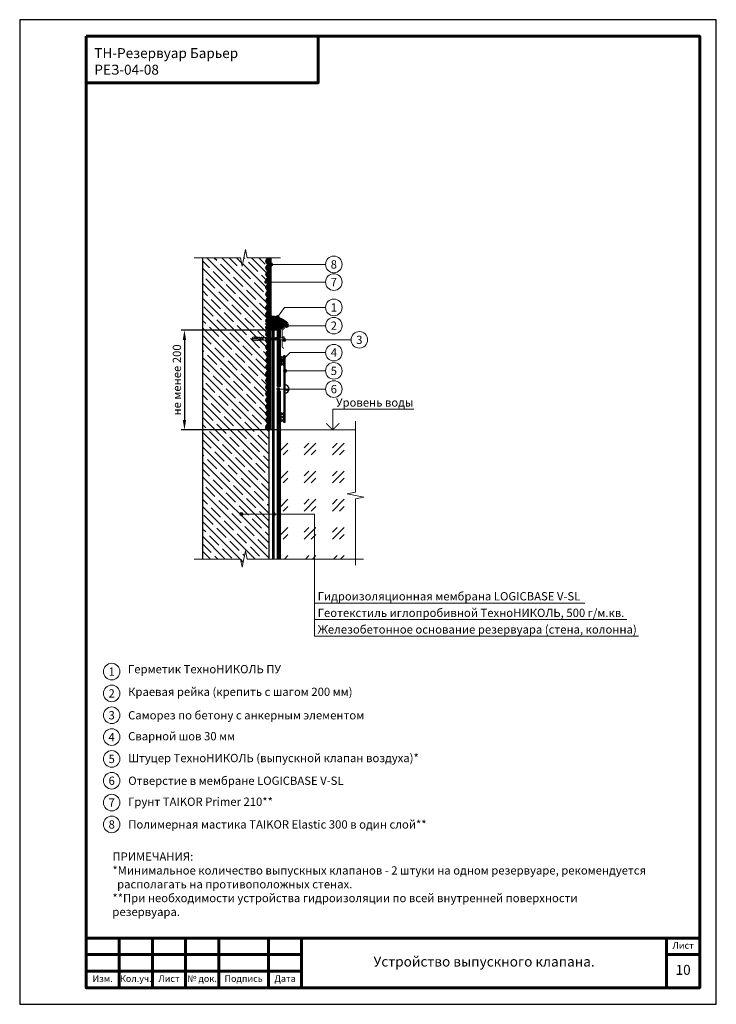
# Model space of a CAD drawing. Units: millimetres. Extents: x -43611 to 2812, y -2778 to 31470.
# Drawn here: x 500 to 2600, y 28500 to 31470 of the extents above; entities that cross this region are included whole.
import ezdxf
from ezdxf.enums import TextEntityAlignment as Align

# ---------------------------------------------------------------- set-up
doc = ezdxf.new("R2010")
doc.units = ezdxf.units.MM
doc.set_wipeout_variables(frame=1)
doc.linetypes.add('осевая2', pattern=[28.575, 19.05, -3.175, 3.175, -3.175])
doc.linetypes.add('штриховая 50', pattern=[1, 0.5, -0.5])
doc.layers.get('0').update_dxf_attribs({"lineweight": 25})
doc.layers.get('Defpoints').update_dxf_attribs({"color": 254, "lineweight": 25})
for name, color, linetype, lineweight in [('_Выноска', 7, 'Continuous', 15), ('_Рамка', 7, 'Continuous', 25), ('_Рамка_Текст', 250, 'Continuous', 25), ('_Тонкая линия', 7, 'Continuous', 15), ('Бетон неармированный', 7, 'Continuous', 25), ('Геотекстиль', 252, 'осевая2', 25), ('Гидроизоляция', 5, 'Continuous', 15), ('Железобетон', 7, 'Continuous', 25), ('Крепеж', 251, 'Continuous', 15), ('Металл', 7, 'Continuous', 25), ('ТН_Герметик 42', 36, 'Continuous', 25), ('ТН_Гидроизоляция', 5, 'Continuous', 15), ('ТН_Крепеж', 7, 'Continuous', 15), ('Штрих Железобетон', 7, 'Continuous', 25)]:
    doc.layers.add(name, color=color, linetype=linetype, lineweight=lineweight)
doc.layers.add('_Лист', color=7, linetype='Continuous', lineweight=25, plot=False)
doc.layers.add('_Текст', color=7, linetype='Continuous')
for name, color, linetype, lineweight, true_color in [('Герметик', 7, 'Continuous', 25, 0xff8000), ('ТН_Taikor_Пропитка для бетона', 7, 'Continuous', 0, 0xc43c27), ('Штрих Герметик', 7, 'Continuous', 15, 0xff7c1c)]:
    doc.layers.add(name, color=color, linetype=linetype, lineweight=lineweight, true_color=true_color)
doc.styles.add('Arial', font='ariali.ttf')
doc.dimstyles.new('М 1', dxfattribs={"dimtxt": 25, "dimasz": 30, "dimexe": 10, "dimexo": 10, "dimgap": 10, "dimtad": 1, "dimdec": 0, "dimzin": 0, "dimdsep": 46, "dimtxsty": 'Arial', "dimcen": 0, "dimdle": 10, "dimadec": 0, "dimazin": 0, "dimtfac": 1, "dimtdec": 0, "dimtofl": 0, "dimtmove": 0, "dimatfit": 3, "dimldrblk": 'NONE', "dimfxl": 1, "dimtolj": 1, "dimtzin": 0, "dimarcsym": 0})

# ---------------------------------------------------------------- blocks, each defined once
blk = doc.blocks.new('Дюбель')
at = {"layer": 'Крепеж'}
for points in [[(-48.1, 2.8), (-49, 2.8), (-50.4, 2.1), (-50.4, -2.1), (-49, -2.8), (-48.1, -2.8)], [(-17.5, 4.2), (-18.3, 2.8), (-21.1, 3), (-21, 4.4), (-23.1, 4.5), (-23.9, 3.1), (-26.7, 3.3), (-26.6, 4.7), (-28.7, 4.8), (-29.5, 3.4), (-32.3, 3.6), (-32.2, 5), (-34.3, 5.1), (-35, 3.7), (-37.8, 3.9), (-37.8, 5.3), (-39.9, 5.4), (-40.6, 4), (-43.4, 4.2), (-43.4, 5.6), (-45.5, 5.7), (-48, 4.4), (-48.1, 1.6), (-17.6, 0), (-48.1, -1.6), (-48, -4.4), (-45.5, -5.7), (-43.4, -5.6), (-43.4, -4.2), (-40.6, -4), (-39.9, -5.4), (-37.8, -5.3), (-37.8, -3.9), (-35, -3.7), (-34.3, -5.1), (-32.2, -5), (-32.3, -3.6), (-29.5, -3.4), (-28.7, -4.8), (-26.6, -4.7), (-26.7, -3.3), (-23.9, -3.1), (-23.1, -4.5), (-21, -4.4), (-21.1, -3), (-18.3, -2.8), (-17.5, -4.2)], [(0, -4.2), (0, 4.2), (-17.5, 4.2), (-17.5, -4.2), (0, -4.2)]]:
    blk.add_lwpolyline(points, dxfattribs=at)
blk = doc.blocks.new('*U21')
at = {"color": 252, "lineweight": 0, "ltscale": 100, "style": 'Arial', "flags": 9}
for tag, p in [('ОПИСАНИЕ', (66.3, 10.9)), ('ТИП', (66.3, -19.1))]:
    blk.add_attdef(tag, p, '', height=25, dxfattribs=at)
at = {"color": 251, "lineweight": 0}
blk.add_wipeout([(-2.8, -46.3), (2.8, -46.3), (2.8, -3.9), (4.8, -3), (5.5, -2.5), (5.7, -1.7), (5.7, 0), (0.7, 0), (0.7, -2), (-0.7, -2), (-0.7, 0), (-5.7, 0), (-5.7, -1.7), (-5.5, -2.5), (-4.8, -3), (-2.8, -3.9)], dxfattribs=at)
at = {"color": 7}
blk.add_line((2.8, -46.3), (2.8, -14.4), dxfattribs=at)
blk.add_lwpolyline([(2.8, -14.4), (2.8, -3.9), (4.8, -3, 0.300062), (5.7, -1.7), (5.7, 0), (0.7, 0), (0.7, -2), (-0.7, -2), (-0.7, 0), (-5.7, 0), (-5.7, -1.7, 0.300062), (-4.8, -3), (-2.8, -3.9), (-2.8, -14.4)], format="xyb", dxfattribs=at)
for points in [[(-2.8, -15.2), (3.9, -12.4), (2.8, -11), (-3.9, -13.8)], [(-2.8, -17.9), (3.9, -15.1), (2.8, -13.7), (-3.9, -16.5)], [(-2.8, -20.6), (3.9, -17.8), (2.8, -16.4), (-3.9, -19.2)], [(-2.8, -23.3), (3.9, -20.5), (2.8, -19.1), (-3.9, -21.9)], [(-2.8, -26), (3.9, -23.2), (2.8, -21.8), (-3.9, -24.6)], [(-2.8, -28.7), (3.9, -25.9), (2.8, -24.5), (-3.9, -27.3)], [(-2.8, -31.4), (3.9, -28.6), (2.8, -27.2), (-3.9, -30)], [(-2.8, -34.1), (3.9, -31.3), (2.8, -29.9), (-3.9, -32.7)], [(-2.8, -36.8), (3.9, -34), (2.8, -32.6), (-3.9, -35.4)], [(-2.8, -39.5), (3.9, -36.7), (2.8, -35.3), (-3.9, -38.1)], [(-2.8, -42.2), (3.9, -39.4), (2.8, -38), (-3.9, -40.8)]]:
    blk.add_lwpolyline(points, close=True, dxfattribs=at)
blk.add_lwpolyline([(-2.8, -14.4), (-2.8, -46.3)], dxfattribs=at)
at = {"color": 7, "xscale": -1, "rotation": 269.9999999999999}
blk.add_blockref('Дюбель', (0, -46.3), dxfattribs=at)
blk = doc.blocks.new('*D25')
at = {"layer": '_Выноска', "color": 0, "lineweight": -2, "transparency": 16777216}
for p, q in [((1275.9, 30533.9), (986.6, 30533.9)), ((996.6, 30503.9), (996.6, 30262.6)), ((1285.9, 30232.6), (986.6, 30232.6))]:
    blk.add_line(p, q, dxfattribs=at)
at = {"layer": '_Выноска', "color": 0, "transparency": 16777216}
for points in [[(991.6, 30503.9), (1001.6, 30503.9), (996.6, 30533.9)], [(991.6, 30262.6), (1001.6, 30262.6), (996.6, 30232.6)]]:
    blk.add_solid(points, dxfattribs=at)
at = {"layer": 'Defpoints', "color": 0, "transparency": 16777216}
for p in [(1285.9, 30533.9), (996.6, 30232.6), (1295.9, 30232.6)]:
    blk.add_point(p, dxfattribs=at)
at = {"layer": '_Выноска', "color": 0, "transparency": 16777216, "insert": (973.9, 30383.3), "char_height": 25, "attachment_point": 5, "rotation": 90, "style": 'Arial'}
blk.add_mtext('\\A1;не менее 200', dxfattribs=at)
blk = doc.blocks.new('_None')
blk = doc.blocks.new('*U29')
at = {"true_color": 0xc43c27}
h = blk.add_hatch(color=22, dxfattribs=at)
edge = h.paths.add_edge_path()
edge.add_line((20, -5), (20, 0))
edge.add_line((20, 0), (0, 0))
edge.add_line((0, 0), (0, -5))
edge.add_arc((0, -10), 5, 53.1301, 90, ccw=False)
edge.add_line((3, -6), (7, -9))
edge.add_arc((10, -5), 5, 233.1301, 306.8699)
edge.add_line((13, -9), (17, -6))
edge.add_arc((20, -10), 5, 90, 126.8699, ccw=False)
h = blk.add_hatch(color=22, dxfattribs=at)
edge = h.paths.add_edge_path()
edge.add_line((40, -5), (40, 0))
edge.add_line((40, 0), (20, 0))
edge.add_line((20, 0), (20, -5))
edge.add_arc((20, -10), 5, 53.1301, 90, ccw=False)
edge.add_line((23, -6), (27, -9))
edge.add_arc((30, -5), 5, 233.1301, 306.8699)
edge.add_line((33, -9), (37, -6))
edge.add_arc((40, -10), 5, 90, 126.8699, ccw=False)
h = blk.add_hatch(color=22, dxfattribs=at)
edge = h.paths.add_edge_path()
edge.add_line((60, -5), (60, 0))
edge.add_line((60, 0), (40, 0))
edge.add_line((40, 0), (40, -5))
edge.add_arc((40, -10), 5, 53.1301, 90, ccw=False)
edge.add_line((43, -6), (47, -9))
edge.add_arc((50, -5), 5, 233.1301, 306.8699)
edge.add_line((53, -9), (57, -6))
edge.add_arc((60, -10), 5, 90, 126.8699, ccw=False)
h = blk.add_hatch(color=22, dxfattribs=at)
edge = h.paths.add_edge_path()
edge.add_line((80, -5), (80, 0))
edge.add_line((80, 0), (60, 0))
edge.add_line((60, 0), (60, -5))
edge.add_arc((60, -10), 5, 53.1301, 90, ccw=False)
edge.add_line((63, -6), (67, -9))
edge.add_arc((70, -5), 5, 233.1301, 306.8699)
edge.add_line((73, -9), (77, -6))
edge.add_arc((80, -10), 5, 90, 126.8699, ccw=False)
h = blk.add_hatch(color=22, dxfattribs=at)
edge = h.paths.add_edge_path()
edge.add_line((100, -5), (100, 0))
edge.add_line((100, 0), (80, 0))
edge.add_line((80, 0), (80, -5))
edge.add_arc((80, -10), 5, 53.1301, 90, ccw=False)
edge.add_line((83, -6), (87, -9))
edge.add_arc((90, -5), 5, 233.1301, 306.8699)
edge.add_line((93, -9), (97, -6))
edge.add_arc((100, -10), 5, 90, 126.8699, ccw=False)
h = blk.add_hatch(color=22, dxfattribs=at)
edge = h.paths.add_edge_path()
edge.add_line((120, -5), (120, 0))
edge.add_line((120, 0), (100, 0))
edge.add_line((100, 0), (100, -5))
edge.add_arc((100, -10), 5, 53.1301, 90, ccw=False)
edge.add_line((103, -6), (107, -9))
edge.add_arc((110, -5), 5, 233.1301, 306.8699)
edge.add_line((113, -9), (117, -6))
edge.add_arc((120, -10), 5, 90, 126.8699, ccw=False)
h = blk.add_hatch(color=22, dxfattribs=at)
edge = h.paths.add_edge_path()
edge.add_line((140, -5), (140, 0))
edge.add_line((140, 0), (120, 0))
edge.add_line((120, 0), (120, -5))
edge.add_arc((120, -10), 5, 53.1301, 90, ccw=False)
edge.add_line((123, -6), (127, -9))
edge.add_arc((130, -5), 5, 233.1301, 306.8699)
edge.add_line((133, -9), (137, -6))
edge.add_arc((140, -10), 5, 90, 126.8699, ccw=False)
h = blk.add_hatch(color=22, dxfattribs=at)
edge = h.paths.add_edge_path()
edge.add_line((160, -5), (160, 0))
edge.add_line((160, 0), (140, 0))
edge.add_line((140, 0), (140, -5))
edge.add_arc((140, -10), 5, 53.1301, 90, ccw=False)
edge.add_line((143, -6), (147, -9))
edge.add_arc((150, -5), 5, 233.1301, 306.8699)
edge.add_line((153, -9), (157, -6))
edge.add_arc((160, -10), 5, 90, 126.8699, ccw=False)
h = blk.add_hatch(color=22, dxfattribs=at)
edge = h.paths.add_edge_path()
edge.add_line((180, -5), (180, 0))
edge.add_line((180, 0), (160, 0))
edge.add_line((160, 0), (160, -5))
edge.add_arc((160, -10), 5, 53.1301, 90, ccw=False)
edge.add_line((163, -6), (167, -9))
edge.add_arc((170, -5), 5, 233.1301, 306.8699)
edge.add_line((173, -9), (177, -6))
edge.add_arc((180, -10), 5, 90, 126.8699, ccw=False)
h = blk.add_hatch(color=22, dxfattribs=at)
edge = h.paths.add_edge_path()
edge.add_line((200, -5), (200, 0))
edge.add_line((200, 0), (180, 0))
edge.add_line((180, 0), (180, -5))
edge.add_arc((180, -10), 5, 53.1301, 90, ccw=False)
edge.add_line((183, -6), (187, -9))
edge.add_arc((190, -5), 5, 233.1301, 306.8699)
edge.add_line((193, -9), (197, -6))
edge.add_arc((200, -10), 5, 90, 126.8699, ccw=False)
h = blk.add_hatch(color=22, dxfattribs=at)
edge = h.paths.add_edge_path()
edge.add_line((220, -5), (220, 0))
edge.add_line((220, 0), (200, 0))
edge.add_line((200, 0), (200, -5))
edge.add_arc((200, -10), 5, 53.1301, 90, ccw=False)
edge.add_line((203, -6), (207, -9))
edge.add_arc((210, -5), 5, 233.1301, 306.8699)
edge.add_line((213, -9), (217, -6))
edge.add_arc((220, -10), 5, 90, 126.8699, ccw=False)
h = blk.add_hatch(color=22, dxfattribs=at)
edge = h.paths.add_edge_path()
edge.add_line((240, -5), (240, 0))
edge.add_line((240, 0), (220, 0))
edge.add_line((220, 0), (220, -5))
edge.add_arc((220, -10), 5, 53.1301, 90, ccw=False)
edge.add_line((223, -6), (227, -9))
edge.add_arc((230, -5), 5, 233.1301, 306.8699)
edge.add_line((233, -9), (237, -6))
edge.add_arc((240, -10), 5, 90, 126.8699, ccw=False)
h = blk.add_hatch(color=22, dxfattribs=at)
edge = h.paths.add_edge_path()
edge.add_line((260, -5), (260, 0))
edge.add_line((260, 0), (240, 0))
edge.add_line((240, 0), (240, -5))
edge.add_arc((240, -10), 5, 53.1301, 90, ccw=False)
edge.add_line((243, -6), (247, -9))
edge.add_arc((250, -5), 5, 233.1301, 306.8699)
edge.add_line((253, -9), (257, -6))
edge.add_arc((260, -10), 5, 90, 126.8699, ccw=False)
h = blk.add_hatch(color=22, dxfattribs=at)
edge = h.paths.add_edge_path()
edge.add_line((280, -5), (280, 0))
edge.add_line((280, 0), (260, 0))
edge.add_line((260, 0), (260, -5))
edge.add_arc((260, -10), 5, 53.1301, 90, ccw=False)
edge.add_line((263, -6), (267, -9))
edge.add_arc((270, -5), 5, 233.1301, 306.8699)
edge.add_line((273, -9), (277, -6))
edge.add_arc((280, -10), 5, 90, 126.8699, ccw=False)
h = blk.add_hatch(color=22, dxfattribs=at)
edge = h.paths.add_edge_path()
edge.add_line((300, -5), (300, 0))
edge.add_line((300, 0), (280, 0))
edge.add_line((280, 0), (280, -5))
edge.add_arc((280, -10), 5, 53.1301, 90, ccw=False)
edge.add_line((283, -6), (287, -9))
edge.add_arc((290, -5), 5, 233.1301, 306.8699)
edge.add_line((293, -9), (297, -6))
edge.add_arc((300, -10), 5, 90, 126.8699, ccw=False)
h = blk.add_hatch(color=22, dxfattribs=at)
edge = h.paths.add_edge_path()
edge.add_line((320, -5), (320, 0))
edge.add_line((320, 0), (300, 0))
edge.add_line((300, 0), (300, -5))
edge.add_arc((300, -10), 5, 53.1301, 90, ccw=False)
edge.add_line((303, -6), (307, -9))
edge.add_arc((310, -5), 5, 233.1301, 306.8699)
edge.add_line((313, -9), (317, -6))
edge.add_arc((320, -10), 5, 90, 126.8699, ccw=False)
h = blk.add_hatch(color=22, dxfattribs=at)
edge = h.paths.add_edge_path()
edge.add_line((340, -5), (340, 0))
edge.add_line((340, 0), (320, 0))
edge.add_line((320, 0), (320, -5))
edge.add_arc((320, -10), 5, 53.1301, 90, ccw=False)
edge.add_line((323, -6), (327, -9))
edge.add_arc((330, -5), 5, 233.1301, 306.8699)
edge.add_line((333, -9), (337, -6))
edge.add_arc((340, -10), 5, 90, 126.8699, ccw=False)
h = blk.add_hatch(color=22, dxfattribs=at)
edge = h.paths.add_edge_path()
edge.add_line((360, -5), (360, 0))
edge.add_line((360, 0), (340, 0))
edge.add_line((340, 0), (340, -5))
edge.add_arc((340, -10), 5, 53.1301, 90, ccw=False)
edge.add_line((343, -6), (347, -9))
edge.add_arc((350, -5), 5, 233.1301, 306.8699)
edge.add_line((353, -9), (357, -6))
edge.add_arc((360, -10), 5, 90, 126.8699, ccw=False)
h = blk.add_hatch(color=22, dxfattribs=at)
edge = h.paths.add_edge_path()
edge.add_line((380, -5), (380, 0))
edge.add_line((380, 0), (360, 0))
edge.add_line((360, 0), (360, -5))
edge.add_arc((360, -10), 5, 53.1301, 90, ccw=False)
edge.add_line((363, -6), (367, -9))
edge.add_arc((370, -5), 5, 233.1301, 306.8699)
edge.add_line((373, -9), (377, -6))
edge.add_arc((380, -10), 5, 90, 126.8699, ccw=False)
h = blk.add_hatch(color=22, dxfattribs=at)
edge = h.paths.add_edge_path()
edge.add_line((400, -5), (400, 0))
edge.add_line((400, 0), (380, 0))
edge.add_line((380, 0), (380, -5))
edge.add_arc((380, -10), 5, 53.1301, 90, ccw=False)
edge.add_line((383, -6), (387, -9))
edge.add_arc((390, -5), 5, 233.1301, 306.8699)
edge.add_line((393, -9), (397, -6))
edge.add_arc((400, -10), 5, 90, 126.8699, ccw=False)
h = blk.add_hatch(color=22, dxfattribs=at)
edge = h.paths.add_edge_path()
edge.add_line((420, -5), (420, 0))
edge.add_line((420, 0), (400, 0))
edge.add_line((400, 0), (400, -5))
edge.add_arc((400, -10), 5, 53.1301, 90, ccw=False)
edge.add_line((403, -6), (407, -9))
edge.add_arc((410, -5), 5, 233.1301, 306.8699)
edge.add_line((413, -9), (417, -6))
edge.add_arc((420, -10), 5, 90, 126.8699, ccw=False)
h = blk.add_hatch(color=22, dxfattribs=at)
edge = h.paths.add_edge_path()
edge.add_line((440, -5), (440, 0))
edge.add_line((440, 0), (420, 0))
edge.add_line((420, 0), (420, -5))
edge.add_arc((420, -10), 5, 53.1301, 90, ccw=False)
edge.add_line((423, -6), (427, -9))
edge.add_arc((430, -5), 5, 233.1301, 306.8699)
edge.add_line((433, -9), (437, -6))
edge.add_arc((440, -10), 5, 90, 126.8699, ccw=False)
h = blk.add_hatch(color=22, dxfattribs=at)
edge = h.paths.add_edge_path()
edge.add_line((460, -5), (460, 0))
edge.add_line((460, 0), (440, 0))
edge.add_line((440, 0), (440, -5))
edge.add_arc((440, -10), 5, 53.1301, 90, ccw=False)
edge.add_line((443, -6), (447, -9))
edge.add_arc((450, -5), 5, 233.1301, 306.8699)
edge.add_line((453, -9), (457, -6))
edge.add_arc((460, -10), 5, 90, 126.8699, ccw=False)
h = blk.add_hatch(color=22, dxfattribs=at)
edge = h.paths.add_edge_path()
edge.add_line((480, -5), (480, 0))
edge.add_line((480, 0), (460, 0))
edge.add_line((460, 0), (460, -5))
edge.add_arc((460, -10), 5, 53.1301, 90, ccw=False)
edge.add_line((463, -6), (467, -9))
edge.add_arc((470, -5), 5, 233.1301, 306.8699)
edge.add_line((473, -9), (477, -6))
edge.add_arc((480, -10), 5, 90, 126.8699, ccw=False)
h = blk.add_hatch(color=22, dxfattribs=at)
edge = h.paths.add_edge_path()
edge.add_line((500, -5), (500, 0))
edge.add_line((500, 0), (480, 0))
edge.add_line((480, 0), (480, -5))
edge.add_arc((480, -10), 5, 53.1301, 90, ccw=False)
edge.add_line((483, -6), (487, -9))
edge.add_arc((490, -5), 5, 233.1301, 306.8699)
edge.add_line((493, -9), (497, -6))
edge.add_arc((500, -10), 5, 90, 126.8699, ccw=False)
h = blk.add_hatch(color=22, dxfattribs=at)
edge = h.paths.add_edge_path()
edge.add_line((520, -5), (520, 0))
edge.add_line((520, 0), (500, 0))
edge.add_line((500, 0), (500, -5))
edge.add_arc((500, -10), 5, 53.1301, 90, ccw=False)
edge.add_line((503, -6), (507, -9))
edge.add_arc((510, -5), 5, 233.1301, 306.8699)
edge.add_line((513, -9), (517, -6))
edge.add_arc((520, -10), 5, 90, 126.8699, ccw=False)
at = {"color": 22, "true_color": 0xc43c27}
for points in [[(20, 0), (0, 0), (0, -5, -0.162278), (3, -6), (7, -9, 0.333333), (13, -9), (17, -6, -0.162278), (20, -5), (20, 0)], [(40, 0), (20, 0), (20, -5, -0.162278), (23, -6), (27, -9, 0.333333), (33, -9), (37, -6, -0.162278), (40, -5), (40, 0)], [(60, 0), (40, 0), (40, -5, -0.162278), (43, -6), (47, -9, 0.333333), (53, -9), (57, -6, -0.162278), (60, -5), (60, 0)], [(80, 0), (60, 0), (60, -5, -0.162278), (63, -6), (67, -9, 0.333333), (73, -9), (77, -6, -0.162278), (80, -5), (80, 0)], [(100, 0), (80, 0), (80, -5, -0.162278), (83, -6), (87, -9, 0.333333), (93, -9), (97, -6, -0.162278), (100, -5), (100, 0)], [(120, 0), (100, 0), (100, -5, -0.162278), (103, -6), (107, -9, 0.333333), (113, -9), (117, -6, -0.162278), (120, -5), (120, 0)], [(140, 0), (120, 0), (120, -5, -0.162278), (123, -6), (127, -9, 0.333333), (133, -9), (137, -6, -0.162278), (140, -5), (140, 0)], [(160, 0), (140, 0), (140, -5, -0.162278), (143, -6), (147, -9, 0.333333), (153, -9), (157, -6, -0.162278), (160, -5), (160, 0)], [(180, 0), (160, 0), (160, -5, -0.162278), (163, -6), (167, -9, 0.333333), (173, -9), (177, -6, -0.162278), (180, -5), (180, 0)], [(200, 0), (180, 0), (180, -5, -0.162278), (183, -6), (187, -9, 0.333333), (193, -9), (197, -6, -0.162278), (200, -5), (200, 0)], [(220, 0), (200, 0), (200, -5, -0.162278), (203, -6), (207, -9, 0.333333), (213, -9), (217, -6, -0.162278), (220, -5), (220, 0)], [(240, 0), (220, 0), (220, -5, -0.162278), (223, -6), (227, -9, 0.333333), (233, -9), (237, -6, -0.162278), (240, -5), (240, 0)], [(260, 0), (240, 0), (240, -5, -0.162278), (243, -6), (247, -9, 0.333333), (253, -9), (257, -6, -0.162278), (260, -5), (260, 0)], [(280, 0), (260, 0), (260, -5, -0.162278), (263, -6), (267, -9, 0.333333), (273, -9), (277, -6, -0.162278), (280, -5), (280, 0)], [(300, 0), (280, 0), (280, -5, -0.162278), (283, -6), (287, -9, 0.333333), (293, -9), (297, -6, -0.162278), (300, -5), (300, 0)], [(320, 0), (300, 0), (300, -5, -0.162278), (303, -6), (307, -9, 0.333333), (313, -9), (317, -6, -0.162278), (320, -5), (320, 0)], [(340, 0), (320, 0), (320, -5, -0.162278), (323, -6), (327, -9, 0.333333), (333, -9), (337, -6, -0.162278), (340, -5), (340, 0)], [(360, 0), (340, 0), (340, -5, -0.162278), (343, -6), (347, -9, 0.333333), (353, -9), (357, -6, -0.162278), (360, -5), (360, 0)], [(380, 0), (360, 0), (360, -5, -0.162278), (363, -6), (367, -9, 0.333333), (373, -9), (377, -6, -0.162278), (380, -5), (380, 0)], [(400, 0), (380, 0), (380, -5, -0.162278), (383, -6), (387, -9, 0.333333), (393, -9), (397, -6, -0.162278), (400, -5), (400, 0)], [(420, 0), (400, 0), (400, -5, -0.162278), (403, -6), (407, -9, 0.333333), (413, -9), (417, -6, -0.162278), (420, -5), (420, 0)], [(440, 0), (420, 0), (420, -5, -0.162278), (423, -6), (427, -9, 0.333333), (433, -9), (437, -6, -0.162278), (440, -5), (440, 0)], [(460, 0), (440, 0), (440, -5, -0.162278), (443, -6), (447, -9, 0.333333), (453, -9), (457, -6, -0.162278), (460, -5), (460, 0)], [(480, 0), (460, 0), (460, -5, -0.162278), (463, -6), (467, -9, 0.333333), (473, -9), (477, -6, -0.162278), (480, -5), (480, 0)], [(500, 0), (480, 0), (480, -5, -0.162278), (483, -6), (487, -9, 0.333333), (493, -9), (497, -6, -0.162278), (500, -5), (500, 0)], [(520, 0), (500, 0), (500, -5, -0.162278), (503, -6), (507, -9, 0.333333), (513, -9), (517, -6, -0.162278), (520, -5), (520, 0)]]:
    blk.add_lwpolyline(points, format="xyb", dxfattribs=at)

msp = doc.modelspace()

# ---------------------------------------------------------------- hatches: boundary and pattern name
at = {"layer": '_Выноска', "ltscale": 100}
for points in [[(1258, 30736.9, -1), (1258, 30726.9, -1)], [(1242, 30683.6, -1), (1242, 30673.6, -1)], [(1282.6, 30572.3, -1), (1272.6, 30572.3, -1)], [(1310.7, 30547, -1), (1300.7, 30547, -1)], [(1173.2, 29978.9, -1), (1163.2, 29978.9, -1)], [(1270.7, 29978.9, -1), (1260.7, 29978.9, -1)], [(1284.9, 29978.9, -1), (1274.9, 29978.9, -1)]]:
    msp.add_hatch(color=256, dxfattribs=at).paths.add_polyline_path(points)
at = {"layer": 'ТН_Герметик 42', "lineweight": 5}
h = msp.add_hatch(dxfattribs=at)
h.set_pattern_fill('GOST_GLASS', color=4, scale=10)
h.set_pattern_definition([(45, (0, 10641.396), (84.85281, -9e-15), [50, -70]), (45, (21.213, 10641.396), (84.85281, -9e-15), [20, -100]), (45, (0, 10662.61), (84.85281, -9e-15), [20, -100])])
h.paths.add_polyline_path([(1487, 30040), (1512, 30045), (1512, 30232.6), (1285.9, 30232.6), (1285.9, 29843.2), (1512, 29843.2), (1512, 30025), (1537, 30030)])
at = {"layer": 'Штрих Герметик'}
h = msp.add_hatch(dxfattribs=at)
h.set_pattern_fill('HONEY', color=256, scale=0.5, style=0)
h.set_pattern_definition([(0, (-622.7286, 17312.4861), (2.38125, 1.374815), [1.5875, -3.175]), (120, (-622.7286, 17312.4861), (-2.38124972, 1.37481549), [1.5875, -3.175]), (60, (-622.7286, 17312.4861), (2.8e-07, 2.74963049), [-3.175, 1.5875])])
edge = h.paths.add_edge_path()
edge.add_line((1289.5, 30536.5), (1260.4, 30536.5))
edge.add_line((1260.4, 30536.5), (1260.4, 30576.4))
edge.add_arc((1252.9, 30494.4), 82.3, 47.6779, 84.7286, ccw=False)
edge.add_line((1308.3, 30555.3), (1289.5, 30536.5))
at = {"layer": 'Штрих Железобетон'}
h = msp.add_hatch(dxfattribs=at)
h.set_pattern_fill('ANSI35', color=256, scale=5, angle=-90, style=0)
h.set_pattern_definition([(315, (-8088.03, 31776.87), (22.45064, 22.45064), []), (315, (-8088.03, 31754.42), (22.45064, 22.45064), [39.6875, -7.9375, 0, -7.9375])])
h.paths.add_polyline_path([(1051, 29843.2), (1166, 29843.2), (1171, 29818.2), (1181, 29868.2), (1186, 29843.2), (1251, 29843.2), (1251, 30751.9), (1186, 30751.9), (1181, 30776.9), (1171, 30726.9), (1166, 30751.9), (1051, 30751.9)])

# ---------------------------------------------------------------- linework, layer by layer
at = {"layer": '_Выноска'}
for points in [[(1258, 30731.9), (1422, 30731.9)], [(1242, 30678.6), (1422, 30678.6)], [(1277.6, 30572.3), (1298.6, 30602), (1422, 30602)], [(1305.7, 30547), (1305.7, 30547), (1422, 30547)], [(1443.6, 30232.6), (1443.6, 30295), (1688.5, 30295)], [(1388.3, 29610.5), (1388.3, 29978.9), (1168.2, 29978.9)], [(1388.3, 29710.5), (2203.3, 29710.5)], [(1388.3, 29660.5), (2330, 29660.5)], [(1388.3, 29610.5), (2365.3, 29610.5)]]:
    msp.add_lwpolyline(points, dxfattribs=at)
at = {"layer": '_Выноска', "const_width": 3}
for points in [[(1443.6, 30232.6), (1423.7, 30252.6)], [(1443.6, 30232.6), (1463.6, 30252.6)]]:
    msp.add_lwpolyline(points, dxfattribs=at)
at = {"layer": '_Выноска'}
for centre, radius in [((1447, 30731.9), 25), ((1258, 30731.9), 5), ((1447, 30678.6), 25), ((1447, 30602), 25), ((1277.6, 30572.3), 5), ((1447, 30547), 25), ((1305.7, 30547), 5), ((1523.9, 30504.3), 25), ((1447, 30465.7), 25), ((1447, 30410.7), 25), ((1447, 30355.7), 25), ((1168.2, 29978.9), 5), ((1265.7, 29978.9), 5), ((1279.9, 29978.9), 5), ((777.3, 29503.6), 25), ((777.3, 29437.8), 25), ((777.3, 29371.9), 25), ((777.3, 29306.1), 25), ((777.3, 29240.2), 25), ((777.3, 29174.4), 25), ((777.3, 29108.5), 25), ((777.3, 29042.6), 25)]:
    msp.add_circle(centre, radius, dxfattribs=at)
at = {"layer": '_Лист', "color": 7}
msp.add_lwpolyline([(500, 28500), (2600, 28500), (2600, 31470), (500, 31470)], close=True, dxfattribs=at)
at = {"layer": '_Рамка', "color": 7, "lineweight": 60}
for p, q in [((2550, 28700), (700, 28700)), ((800, 28550), (800, 28700)), ((900, 28550), (900, 28700)), ((1000, 28550), (1000, 28700)), ((1100, 28550), (1100, 28700)), ((1250, 28550), (1250, 28700)), ((1350, 28550), (1350, 28700)), ((2450, 28550), (2450, 28700)), ((1350, 28650), (700, 28650)), ((2550, 28650), (2450, 28650)), ((1350, 28600), (700, 28600))]:
    msp.add_line(p, q, dxfattribs=at)
msp.add_lwpolyline([(700, 31420), (700, 28550), (2550, 28550), (2550, 31420), (700, 31420)], dxfattribs=at)
at = {"layer": '_Рамка', "lineweight": 60}
msp.add_lwpolyline([(700, 31280), (1400, 31280), (1400, 31420)], dxfattribs=at)
at = {"layer": '_Тонкая линия'}
for points in [[(1026, 30751.9), (1166, 30751.9), (1171, 30726.9), (1181, 30776.9), (1186, 30751.9), (1285.9, 30751.9)], [(1512, 29824.6), (1512, 30025), (1537, 30030), (1487, 30040), (1512, 30045), (1512, 30259)], [(1026, 29843.2), (1166, 29843.2), (1171, 29818.2), (1181, 29868.2), (1186, 29843.2), (1536.7, 29843.2)]]:
    msp.add_lwpolyline(points, dxfattribs=at)
at = {"layer": 'Бетон неармированный'}
msp.add_lwpolyline([(1251, 30751.9), (1251, 29843.2)], dxfattribs=at)
at = {"layer": 'Геотекстиль', "ltscale": 5, "const_width": 8}
msp.add_lwpolyline([(1264.2, 30533.9), (1264.2, 29843.2)], dxfattribs=at)
at = {"layer": 'Герметик'}
msp.add_lwpolyline([(1308.3, 30555.3), (1289.5, 30536.5), (1260.4, 30536.5), (1260.4, 30576.4, -0.163087), (1308.3, 30555.3, -0.414214)], format="xyb", dxfattribs=at)
at = {"layer": 'Железобетон'}
for points in [[(1051, 30751.9), (1051, 29843.2)], [(1251, 30751.9), (1251, 29843.2)]]:
    msp.add_lwpolyline(points, dxfattribs=at)
at = {"layer": 'Металл', "const_width": 3}
for points in [[(1311.1, 30552.5), (1291.1, 30532.5), (1291.1, 30510.3)], [(1296.1, 30477.5), (1291.1, 30482.5), (1291.1, 30504.7)]]:
    msp.add_lwpolyline(points, dxfattribs=at)
at = {"layer": 'ТН_Герметик 42', "color": 4, "lineweight": 9}
msp.add_lwpolyline([(1285.9, 30232.6), (1512, 30232.6)], dxfattribs=at)
at = {"layer": 'ТН_Гидроизоляция', "ltscale": 100}
for points in [[(1275.9, 30533.9), (1285.9, 30533.9)], [(1275.9, 29843.2), (1275.9, 30349.3)], [(1285.9, 29843.2), (1285.9, 30349.3)]]:
    msp.add_lwpolyline(points, dxfattribs=at)
at = {"layer": 'ТН_Гидроизоляция', "linetype": 'штриховая 50', "ltscale": 200, "const_width": 10, "flags": 128}
msp.add_lwpolyline([(1280.9, 29843.2), (1280.9, 30349.3)], dxfattribs=at)

# ---------------------------------------------------------------- texts
at = {"layer": '_Выноска', "style": 'Arial'}
for s, p in [('8', (1447, 30731.9)), ('7', (1447, 30678.6)), ('1', (1447, 30602)), ('2', (1447, 30547)), ('3', (1523.9, 30504.3)), ('4', (1447, 30465.7)), ('5', (1447, 30410.7)), ('6', (1447, 30355.7))]:
    msp.add_text(s, height=25, dxfattribs=at).set_placement(p, align=Align.MIDDLE_CENTER)
at = {"layer": '_Рамка_Текст', "insert": (725, 31344.2), "char_height": 30, "width": 650, "attachment_point": 4, "style": 'Arial'}
msp.add_mtext('{\\C7;ТН-Резервуар Барьер \\P\\C0;РЕЗ-04-08}', dxfattribs=at)
at = {"layer": '_Рамка_Текст', "color": 7, "attachment_point": 5, "style": 'Arial'}
for s, insert, char_height, width in [('Лист', (2500, 28675), 20, 100), ('Устройство выпускного клапана.', (1900, 28625), 30, 1100), ('10', (2500, 28600), 30, 100), ('Изм.', (750, 28575), 20, 100), ('Кол.уч.', (850, 28575), 20, 100), ('Лист', (950, 28575), 20, 100), ('№ док.', (1050, 28575), 20, 100), ('Подпись', (1175, 28575), 20, 150), ('Дата', (1300, 28575), 20, 100)]:
    msp.add_mtext(s, dxfattribs=dict(at, insert=insert, char_height=char_height, width=width))
at = {"layer": '_Текст', "style": 'Arial'}
for s, p in [('Уровень воды', (1453.6, 30295)), ('Гидроизоляционная мембрана LOGICBASE V-SL', (1398.3, 29710.5)), ('Геотекстиль иглопробивной ТехноНИКОЛЬ, 500 г/м.кв.', (1398.3, 29660.5)), ('Железобетонное основание резервуара (стена, колонна)', (1398.3, 29610.5))]:
    msp.add_text(s, height=25, dxfattribs=at).set_placement(p, align=Align.BOTTOM_LEFT)
for s, p in [('Герметик ТехноНИКОЛЬ ПУ', (826.4, 29511)), ('Краевая рейка (крепить с шагом 200 мм)', (826.8, 29442.6)), ('Саморез по бетону с анкерным элементом', (826.8, 29371.9)), ('Сварной шов 30 мм', (826.8, 29308.7)), ('Штуцер ТехноНИКОЛЬ (выпускной клапан воздуха)*', (826.8, 29242.8)), ('Отверстие в мембране LOGICBASE V-SL', (827.3, 29174.4)), ('Грунт TAIKOR Primer 210** ', (826.8, 29111.1)), ('Полимерная мастика TAIKOR Elastic 300 в один слой**', (827.3, 29042.6))]:
    msp.add_text(s, height=25, dxfattribs=at).set_placement(p, align=Align.MIDDLE_LEFT)
for s, p in [('1', (777.3, 29503.6)), ('2', (777.3, 29437.8)), ('3', (777.3, 29371.9)), ('4', (777.3, 29306.1)), ('5', (777.3, 29240.2)), ('6', (777.3, 29174.4)), ('7', (777.3, 29108.5)), ('8', (777.3, 29042.6))]:
    msp.add_text(s, height=25, dxfattribs=at).set_placement(p, align=Align.MIDDLE_CENTER)
at = {"layer": '_Текст', "insert": (779.5, 28958.1), "char_height": 25, "attachment_point": 1, "style": 'Arial'}
msp.add_mtext_dynamic_manual_height_columns('ПРИМЕЧАНИЯ:\\P*Минимальное количество выпускных клапанов - 2 штуки на одном резервуаре, рекомендуется {\\H1.8504x; }располагать на противоположных стенах. {\\H1.5648x; }\\P**При необходимости устройства гидроизоляции по всей внутренней поверхности резервуара.{\\H1.6621x; }', width=1612.445, gutter_width=25, heights=[0], dxfattribs=at)

# ---------------------------------------------------------------- next in the draw order: block references
at = {"layer": 'ТН_Крепеж', "lineweight": 9, "ltscale": 100, "rotation": 270}
msp.add_blockref('*U21', (1297.3, 30507.5), dxfattribs=at)

# ---------------------------------------------------------------- next in the draw order: hatches: boundary and pattern name
at = {"layer": '_Выноска', "ltscale": 100}
msp.add_hatch(color=256, dxfattribs=at).paths.add_polyline_path([(1302.3, 30504.3, -1), (1292.3, 30504.3, -1)])

# ---------------------------------------------------------------- next in the draw order: linework, layer by layer
at = {"layer": '_Выноска'}
msp.add_lwpolyline([(1297.3, 30504.3), (1498.9, 30504.3)], dxfattribs=at)
msp.add_circle((1297.3, 30504.3), 5, dxfattribs=at)
at = {"layer": 'ТН_Taikor_Пропитка для бетона', "linetype": 'штриховая 50', "ltscale": 50, "const_width": 5, "flags": 128}
msp.add_lwpolyline([(1255.5, 30751.9), (1255.5, 30633.4), (1255.5, 30607.4), (1255.5, 30232.6)], dxfattribs=at)
at = {"layer": 'ТН_Taikor_Пропитка для бетона', "ltscale": 100}
for points in [[(1253, 30751.9), (1253, 30632.6), (1253, 30606.6), (1253, 30232.6)], [(1258, 30751.9), (1258, 30634.3), (1258, 30608.3), (1258, 30232.6)]]:
    msp.add_lwpolyline(points, dxfattribs=at)
at = {"layer": 'ТН_Гидроизоляция', "linetype": 'штриховая 50', "ltscale": 200, "const_width": 10, "flags": 128}
msp.add_lwpolyline([(1280.9, 30510.3), (1280.9, 30533.9)], dxfattribs=at)
at = {"layer": 'ТН_Гидроизоляция', "ltscale": 100}
for points in [[(1275.9, 30510.3), (1275.9, 30533.9)], [(1285.9, 30510.3), (1285.9, 30533.9)], [(1275.9, 30363.7), (1275.9, 30454), (1275.9, 30470.5), (1275.9, 30504.7)], [(1285.9, 30363.7), (1285.9, 30458.2), (1285.9, 30474.7), (1285.9, 30504.7)]]:
    msp.add_lwpolyline(points, dxfattribs=at)
at = {"layer": 'ТН_Гидроизоляция', "linetype": 'штриховая 50', "ltscale": 100, "const_width": 10, "flags": 128}
msp.add_lwpolyline([(1280.9, 30363.7), (1280.9, 30456.1), (1280.9, 30472.6), (1280.9, 30504.7)], dxfattribs=at)

# ---------------------------------------------------------------- next in the draw order: block references
at = {"layer": 'ТН_Taikor_Пропитка для бетона', "ltscale": 100, "rotation": 270}
msp.add_blockref('*U29', (1251, 30751.9), dxfattribs=at)

# ---------------------------------------------------------------- next in the draw order: dimensions: what is measured, and where the dimension line sits
at = {"layer": '_Выноска'}
dim = msp.add_linear_dim(base=(996.6, 30232.6), p1=(1285.9, 30533.9), p2=(1295.9, 30232.6), angle=90, text='не менее 200', dimstyle='М 1', override={"dimtofl": 1}, dxfattribs=at)
dim.commit()
dim.dimension.update_dxf_attribs({"geometry": '*D25', "text_midpoint": (973.9, 30383.3)})

# ---------------------------------------------------------------- next in the draw order: wipeouts: each hides what was drawn before it
at = {"color": 251, "lineweight": 0, "ltscale": 100}
msp.add_wipeout([(1299.9, 30256), (1299.9, 30456), (1295.9, 30456), (1295.9, 30256)], dxfattribs=at)

# ---------------------------------------------------------------- next in the draw order: hatches: boundary and pattern name
at = {"layer": '_Выноска', "ltscale": 100}
for points in [[(1295.7, 30441.3, -1), (1285.7, 30441.3, -1)], [(1304.9, 30410.7, -1), (1294.9, 30410.7, -1)], [(1284.9, 30355.7, -1), (1274.9, 30355.7, -1)]]:
    msp.add_hatch(color=256, dxfattribs=at).paths.add_polyline_path(points)

# ---------------------------------------------------------------- next in the draw order: linework, layer by layer
at = {"color": 251, "ltscale": 100}
msp.add_lwpolyline([(1299.9, 30256), (1299.9, 30456), (1295.9, 30456), (1295.9, 30256)], close=True, dxfattribs=at)
for radius in [2.34, 1.78]:
    msp.add_circle((1306.4, 30353.9), radius, dxfattribs=at)
msp.add_arc((1299.7, 30356), 12.7, 270.8142, 89.1858, dxfattribs=at)
at = {"layer": '_Выноска'}
for points in [[(1422, 30465.7), (1315.1, 30465.7), (1290.7, 30441.3)], [(1422, 30410.7), (1299.9, 30410.7)], [(1279.9, 30355.7), (1422, 30355.7)]]:
    msp.add_lwpolyline(points, dxfattribs=at)
for centre in [(1290.7, 30441.3), (1299.9, 30410.7), (1279.9, 30355.7)]:
    msp.add_circle(centre, 5, dxfattribs=at)
at = {"layer": 'Гидроизоляция', "color": 1, "ltscale": 100}
for points in [[(1285.9, 30446), (1295.9, 30456)], [(1285.9, 30456), (1295.9, 30446)], [(1285.9, 30436), (1295.9, 30446)], [(1285.9, 30446), (1295.9, 30436)], [(1285.9, 30426), (1295.9, 30436)], [(1285.9, 30436), (1295.9, 30426)], [(1285.9, 30286), (1295.9, 30276)], [(1285.9, 30276), (1295.9, 30286)], [(1285.9, 30276), (1295.9, 30266)], [(1285.9, 30266), (1295.9, 30276)], [(1285.9, 30266), (1295.9, 30256)], [(1285.9, 30256), (1295.9, 30266)]]:
    msp.add_lwpolyline(points, dxfattribs=at)
at = {"layer": 'ТН_Гидроизоляция', "ltscale": 100}
for points in [[(1285.9, 30363.7), (1275.9, 30363.7)], [(1285.9, 30349.3), (1275.9, 30349.3)]]:
    msp.add_lwpolyline(points, dxfattribs=at)

doc.saveas('drawing.dxf')
